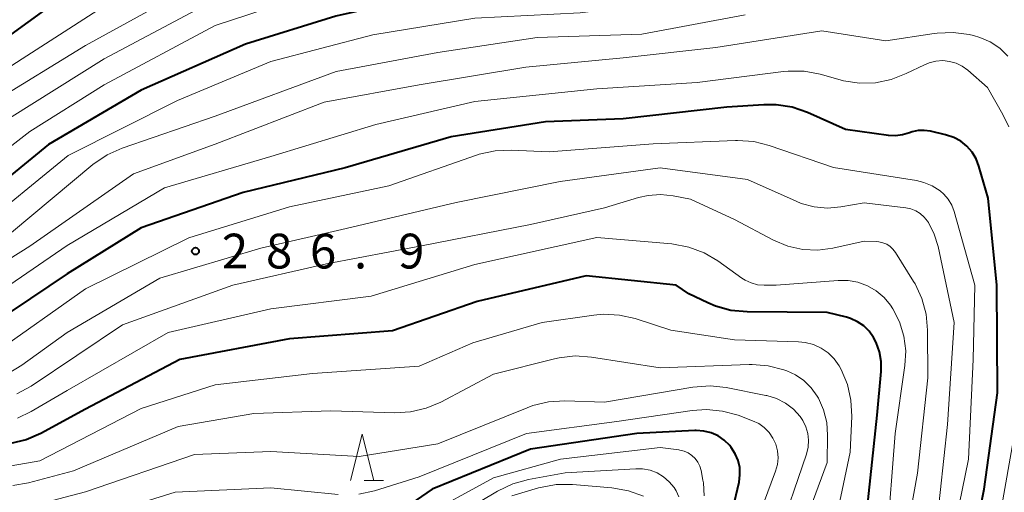
# Model space of a CAD drawing. Units: metres. Extents: x -66000 to -64000, y 27000 to 28500.
# Drawn here: x -64958 to -64852, y 28207 to 28258 of the extents above; entities that cross this region are included whole.
import ezdxf

# ---------------------------------------------------------------- set-up
doc = ezdxf.new("R2010")
doc.units = ezdxf.units.M
for name, color, linetype, lineweight in [('633200_針葉樹林', 7, 'Continuous', 13), ('710100_等高線(計曲線)', 7, 'Continuous', 40), ('710200_等高線(主曲線)', 7, 'Continuous', 13), ('731200_図化機測定による標高点', 7, 'Continuous', 40)]:
    doc.layers.add(name, color=color, linetype=linetype, lineweight=lineweight)
doc.styles.add('Style-WORKING', font='MS Gothic.ttf')

msp = doc.modelspace()

# ---------------------------------------------------------------- linework, layer by layer
at = {"layer": '633200_針葉樹林', "linetype": 'Continuous', "lineweight": 13}
msp.add_line((-64920.94, 28207.94), (-64918.86, 28207.94), dxfattribs=at)
at = {"layer": '633200_針葉樹林', "linetype": 'Continuous', "lineweight": 13, "flags": 128}
msp.add_lwpolyline([(-64922.4, 28207.94), (-64921.15, 28212.94), (-64919.9, 28207.94)], dxfattribs=at)
at = {"layer": '710100_等高線(計曲線)', "linetype": 'Continuous', "lineweight": 40, "flags": 128}
for points, elevation in [([(-64846.68, 28265.9), (-64853.17, 28268.83), (-64857.08, 28269.81), (-64858.81, 28270.08), (-64860.55, 28270.05), (-64862.05, 28269.78), (-64869, 28267.94), (-64879.77, 28264.23), (-64889, 28261.76), (-64898.96, 28261.04), (-64909, 28260.69), (-64915, 28260.08), (-64923.99, 28258.01), (-64933.73, 28255), (-64945, 28250.05)], 300), ([(-64955, 28258.98), (-64968.81, 28249), (-64979, 28241.58), (-64990.03, 28237.97), (-64998.22, 28236.22), (-65009.42, 28230.58), (-65021, 28221.54), (-65031.77, 28212.23), (-65043, 28204.5), (-65051.36, 28200.1), (-65052.96, 28199.43), (-65054.66, 28199.04), (-65054.84, 28199.02), (-65064.07, 28197.93), (-65072.86, 28198.45), (-65074.59, 28198.7)], 310), ([(-64945, 28250.05), (-64955, 28244.19), (-64963, 28237.65)], 300), ([(-64856.34, 28195.66), (-64854.06, 28207), (-64852.6, 28217.4), (-64852.67, 28229), (-64853.62, 28238.38), (-64854.62, 28241.83), (-64854.92, 28242.62), (-64855.36, 28243.35), (-64855.92, 28243.99), (-64856.58, 28244.52), (-64857.32, 28244.93), (-64858.21, 28245.23), (-64859.85, 28245.6), (-64860.51, 28245.7), (-64861.17, 28245.67), (-64861.82, 28245.53), (-64862.1, 28245.43), (-64862.85, 28245.21), (-64863.63, 28245.12), (-64864.37, 28245.16), (-64869, 28245.81), (-64873.12, 28247.63), (-64874.77, 28248.19), (-64876.49, 28248.46), (-64877.83, 28248.46), (-64881.81, 28248.19), (-64893, 28246.95), (-64901.36, 28246.64), (-64911.57, 28245), (-64923, 28241.65), (-64933.98, 28239), (-64945, 28235.19), (-64953, 28230.22), (-64963, 28223.5)], 290), ([(-64887.29, 28229), (-64897, 28230.02), (-64908.74, 28227.26), (-64917.9, 28224.1), (-64929, 28223.21), (-64940.84, 28221), (-64951, 28215.64), (-64955.82, 28213.03), (-64957.42, 28212.34), (-64959.11, 28211.94)], 280), ([(-64866.84, 28203.16), (-64865.6, 28215), (-64865.18, 28219.69), (-64865.18, 28220.77), (-64865.36, 28221.83), (-64865.72, 28222.84), (-64866, 28223.37), (-64866.47, 28224.04), (-64867.05, 28224.61), (-64867.72, 28225.07), (-64868.46, 28225.41), (-64868.92, 28225.55), (-64871, 28226.06), (-64879.63, 28226.12), (-64881.37, 28226.29), (-64883.05, 28226.75), (-64883.87, 28227.1), (-64885.92, 28228.08), (-64887.29, 28229)], 280), ([(-64881.15, 28204.88), (-64880.5, 28207.76), (-64880.4, 28208.55), (-64880.43, 28209.34), (-64880.6, 28210.11), (-64880.9, 28210.84), (-64881.33, 28211.51), (-64881.5, 28211.72), (-64882.09, 28212.29), (-64882.76, 28212.75), (-64883.51, 28213.08), (-64884.3, 28213.28), (-64885.11, 28213.34), (-64885.28, 28213.33), (-64891.54, 28213), (-64903, 28211.34), (-64913.62, 28207), (-64917.17, 28204.56)], 270)]:
    msp.add_lwpolyline(points, dxfattribs=dict(at, elevation=elevation))
at = {"layer": '710200_等高線(主曲線)', "linetype": 'Continuous', "lineweight": 13, "flags": 128}
for points, elevation in [([(-64849.31, 28280.69), (-64859.07, 28279), (-64871, 28273.85), (-64882.32, 28269), (-64893, 28266.68), (-64903.2, 28266.8), (-64916.6, 28265.4), (-64927, 28263.03), (-64938.5, 28259), (-64949, 28253.43), (-64959.22, 28247), (-64971, 28237.97), (-64979.27, 28234.71), (-64980.94, 28234.21), (-64982.68, 28234.01), (-64982.86, 28234.01), (-64992.07, 28233.93), (-64995.52, 28233.33), (-64997.21, 28232.88), (-64998.79, 28232.15), (-64999.04, 28232), (-65007.16, 28227), (-65019, 28215.74), (-65021.4, 28213)], 304), ([(-64850.35, 28262.77), (-64855.56, 28264.44), (-64865, 28265.18), (-64875.33, 28262.67), (-64887, 28259.69), (-64897.63, 28258.37), (-64909, 28257.79), (-64919.99, 28256.01), (-64931, 28253.11), (-64941.08, 28248.92), (-64952.89, 28243)], 298), ([(-64939.85, 28261), (-64951, 28254.87), (-64961, 28248.74), (-64971.31, 28241), (-64977.79, 28237.44), (-64979.39, 28236.74), (-64981.08, 28236.33), (-64981.4, 28236.28), (-64991, 28235.12), (-64997, 28234.17), (-65007, 28228.7), (-65018.56, 28219), (-65029, 28208.89), (-65039.5, 28201), (-65051, 28194.85), (-65061, 28193.39), (-65073, 28193.19), (-65077.36, 28194.43), (-65078.98, 28195.06), (-65080.48, 28195.95), (-65080.94, 28196.31), (-65085.75, 28200.25), (-65086.73, 28201.27)], 306), ([(-64928, 28260), (-64937, 28257), (-64949, 28250.62), (-64957, 28245.59), (-64968.1, 28237), (-64975.38, 28233.59), (-64977.02, 28233), (-64978.73, 28232.69), (-64979.43, 28232.65), (-64985.46, 28232.54), (-64992.57, 28232.43), (-64994.3, 28232.26), (-64995.98, 28231.78), (-64997.14, 28231.25), (-65005.05, 28227), (-65017, 28215.56), (-65025, 28206.43), (-65026.72, 28205.28)], 302), ([(-64949.16, 28259), (-64961, 28251.42)], 308), ([(-64879.85, 28258.15), (-64891, 28256.06), (-64902.27, 28255.73), (-64913, 28254.1), (-64923.96, 28252.04), (-64937, 28247.24), (-64947.06, 28243.79), (-64948.66, 28243.08), (-64950.23, 28242.01), (-64959, 28234.69)], 296), ([(-64851.5, 28253.71), (-64852.38, 28254.56), (-64853.4, 28255.24), (-64854.52, 28255.73), (-64855.22, 28255.93), (-64855.67, 28256.03), (-64857.39, 28256.27), (-64859.14, 28256.2), (-64859.44, 28256.16), (-64864.66, 28255.34), (-64871.55, 28256.45), (-64883, 28254.64), (-64893, 28253.54), (-64903.49, 28252.51), (-64915, 28250.61), (-64925.26, 28248.74), (-64937, 28244.23), (-64945.83, 28241), (-64957, 28233.23), (-64964.71, 28228.39)], 294), ([(-64851.4, 28246.1), (-64852.03, 28247.41), (-64853.69, 28250.31), (-64855.82, 28252.18), (-64856.42, 28252.61), (-64857.09, 28252.94), (-64857.8, 28253.14), (-64858.53, 28253.22), (-64859.27, 28253.17), (-64859.99, 28253), (-64860.5, 28252.78), (-64862.45, 28251.82), (-64864.07, 28251.18), (-64865.78, 28250.84), (-64867.52, 28250.8), (-64869.24, 28251.06), (-64869.58, 28251.15), (-64871.75, 28251.76), (-64873.47, 28252.08), (-64875.21, 28252.1), (-64875.7, 28252.05), (-64885, 28250.87), (-64895.83, 28250.17), (-64909, 28248.82), (-64919.67, 28246.33), (-64931, 28242.9), (-64942.49, 28239.51)], 292), ([(-64880.66, 28244.61), (-64880.87, 28244.6), (-64889.76, 28244.24), (-64901, 28243.39), (-64905.08, 28243.57), (-64906.82, 28243.5), (-64908.52, 28243.12), (-64908.82, 28243.02), (-64918.29, 28239.71), (-64929, 28237.46), (-64939.87, 28234.13), (-64951, 28228.61), (-64961, 28221.57)], 288), ([(-64858.04, 28199), (-64855.74, 28210.26), (-64855.25, 28221), (-64855.07, 28229), (-64857.29, 28236.95), (-64857.55, 28237.64), (-64857.93, 28238.28), (-64858.41, 28238.84), (-64858.81, 28239.19), (-64859.65, 28239.72), (-64860.57, 28240.09), (-64861.36, 28240.28), (-64870.29, 28241.71), (-64877.23, 28244.07), (-64878.92, 28244.49), (-64880.66, 28244.61)], 288), ([(-64952.89, 28243), (-64963, 28234.73)], 298), ([(-64859.21, 28203), (-64858.02, 28213.98), (-64857.29, 28225), (-64859.03, 28233.18), (-64859.44, 28234.51), (-64860.07, 28235.75), (-64860.17, 28235.91), (-64860.52, 28236.35), (-64860.94, 28236.73), (-64861.43, 28237.02), (-64861.95, 28237.23), (-64862.49, 28237.34), (-64867, 28237.88), (-64869.51, 28237.44), (-64870.95, 28237.32), (-64872.39, 28237.44), (-64873.79, 28237.82), (-64874.35, 28238.05), (-64879.6, 28240.4), (-64889, 28241.66), (-64899.81, 28240.19), (-64911, 28237.93), (-64922.87, 28235.13), (-64932.1, 28233), (-64943, 28229.77), (-64953, 28223.91), (-64957.87, 28220.38), (-64959.36, 28219.48)], 286), ([(-64942.49, 28239.51), (-64953, 28233.28), (-64962.3, 28226.91)], 292), ([(-64863.01, 28198.95), (-64861.25, 28208.75), (-64860.13, 28219), (-64860.15, 28224.16), (-64860.31, 28225.89), (-64860.77, 28227.58), (-64861.51, 28229.15), (-64861.67, 28229.41), (-64863.62, 28232.54), (-64863.89, 28232.89), (-64864.2, 28233.18), (-64864.57, 28233.42), (-64864.97, 28233.59), (-64865.4, 28233.69), (-64865.66, 28233.71), (-64867, 28233.76), (-64870.37, 28233.01), (-64871.99, 28232.8), (-64873.63, 28232.87), (-64875.23, 28233.23), (-64876.78, 28233.88), (-64881, 28236.1), (-64885.73, 28238.27), (-64887.61, 28238.64), (-64888.96, 28238.78), (-64890.31, 28238.68), (-64891.34, 28238.45), (-64895, 28237.34), (-64903, 28235.54), (-64914.74, 28233.26), (-64925, 28231.31), (-64935.1, 28229), (-64947, 28224.74), (-64956.88, 28218.13), (-64958.41, 28217.29)], 284), ([(-64864.56, 28201.44), (-64863.64, 28213), (-64862.6, 28220.35), (-64862.52, 28221.94), (-64862.71, 28223.52), (-64863.17, 28225.04), (-64863.89, 28226.46), (-64864.15, 28226.85), (-64864.85, 28227.69), (-64865.69, 28228.39), (-64866.64, 28228.94), (-64867.67, 28229.32), (-64868.74, 28229.51), (-64869.79, 28229.52), (-64876.49, 28229), (-64877.8, 28229), (-64878.51, 28229.06), (-64879.2, 28229.25), (-64879.84, 28229.55), (-64880.18, 28229.77), (-64882.77, 28231.62), (-64884.27, 28232.51), (-64885.9, 28233.12), (-64887.74, 28233.46), (-64895.84, 28234.16), (-64909, 28231.23), (-64920.19, 28227.81), (-64931, 28226.45), (-64942.08, 28223.92), (-64953, 28217.64), (-64956.86, 28215.37), (-64958.33, 28214.67)], 282), ([(-64870.5, 28201.62), (-64868.5, 28211), (-64868.34, 28214.86), (-64868.42, 28216.6), (-64868.8, 28218.29), (-64869.47, 28219.9), (-64869.7, 28220.3), (-64870.23, 28221.05), (-64870.88, 28221.7), (-64871.63, 28222.22), (-64872.46, 28222.6), (-64873.35, 28222.84), (-64874.09, 28222.91), (-64881, 28223.1), (-64887.84, 28224.16), (-64891.71, 28225.4), (-64893.41, 28225.79), (-64895.15, 28225.87), (-64896.17, 28225.78), (-64901.72, 28225), (-64909.21, 28222.79), (-64915, 28220.26), (-64926.52, 28219.48), (-64937, 28218.27), (-64945, 28215.72)], 278), ([(-64875.01, 28199), (-64871, 28209.88), (-64870.94, 28212.83), (-64871.04, 28214.21), (-64871.37, 28215.56), (-64871.93, 28216.83), (-64872.06, 28217.05), (-64872.71, 28217.95), (-64873.49, 28218.72), (-64874.4, 28219.33), (-64875.34, 28219.77), (-64875.65, 28219.88), (-64877.34, 28220.32), (-64879.08, 28220.47), (-64879.4, 28220.46), (-64889, 28220.11), (-64896.43, 28221.26), (-64898.17, 28221.38), (-64899.9, 28221.19), (-64900.39, 28221.08), (-64907, 28219.41)], 276), ([(-64907, 28219.41), (-64912.66, 28216.41), (-64914.26, 28215.73), (-64915.96, 28215.34), (-64917.65, 28215.25), (-64924.54, 28215.46), (-64932.84, 28215.16), (-64941, 28213.76), (-64952.29, 28209), (-64957.15, 28207.71), (-64958.86, 28207.41)], 276), ([(-64876.36, 28201.64), (-64873.23, 28210.8), (-64873.05, 28211.53), (-64872.99, 28212.28), (-64873.07, 28213.02), (-64873.28, 28213.75), (-64873.61, 28214.42), (-64873.9, 28214.84), (-64874.64, 28215.63), (-64875.5, 28216.28), (-64876.46, 28216.78), (-64877.5, 28217.1), (-64877.61, 28217.12), (-64881.9, 28217.96), (-64883.63, 28218.15), (-64885.49, 28218.01), (-64895, 28216.4), (-64899.3, 28216.53), (-64901.04, 28216.43), (-64902.74, 28216.03), (-64903.36, 28215.8), (-64913, 28211.89), (-64921.47, 28210.53), (-64931, 28211.07), (-64939.24, 28210.76), (-64951, 28206.73), (-64956.77, 28205.23)], 274), ([(-64945, 28215.72), (-64955.93, 28210.07), (-64959.03, 28209.54)], 278), ([(-64879.53, 28201), (-64876.56, 28208.96), (-64876.36, 28209.67), (-64876.29, 28210.4), (-64876.35, 28211.14), (-64876.54, 28211.85), (-64876.84, 28212.52), (-64877.26, 28213.13), (-64877.78, 28213.65), (-64878.38, 28214.08), (-64879.04, 28214.39), (-64880.6, 28214.98), (-64882.28, 28215.44), (-64884.01, 28215.61), (-64885.54, 28215.5), (-64893.69, 28214.31), (-64903.42, 28213), (-64915, 28208.33), (-64919.83, 28206.85), (-64921.53, 28206.48)], 272), ([(-64852.86, 28201.14), (-64850.77, 28213)], 292), ([(-64889, 28211.49), (-64899.76, 28210.24), (-64907, 28208.22), (-64915, 28203.84), (-64920.55, 28200.47), (-64922.12, 28199.7), (-64923.79, 28199.21), (-64925.52, 28199.02), (-64925.94, 28199.02), (-64933, 28199.16), (-64943, 28199.54), (-64950.59, 28197.79), (-64952.32, 28197.55), (-64954.06, 28197.61), (-64955.39, 28197.87), (-64962.3, 28199.7)], 268), ([(-64884.25, 28206.31), (-64884.34, 28207.69), (-64884.4, 28208), (-64884.59, 28209.01), (-64884.73, 28209.48), (-64884.94, 28209.92), (-64885.23, 28210.31), (-64885.58, 28210.65), (-64885.98, 28210.92), (-64886.42, 28211.11), (-64886.89, 28211.23), (-64886.99, 28211.24), (-64889, 28211.49)], 268), ([(-64887.01, 28206.18), (-64887.29, 28206.84), (-64887.51, 28207.19), (-64888.02, 28207.82), (-64888.64, 28208.35), (-64889.34, 28208.77), (-64890.1, 28209.06), (-64890.9, 28209.21), (-64891.64, 28209.22), (-64899.24, 28208.76), (-64903.22, 28208.04), (-64904.9, 28207.58), (-64906.55, 28206.79), (-64916.27, 28201)], 266), ([(-64923.73, 28206.45), (-64931, 28207.16), (-64941.32, 28206.68), (-64953, 28203.06)], 272), ([(-64890.79, 28206.24), (-64892.43, 28206.84), (-64894.21, 28207.15), (-64898.47, 28207.51), (-64900.21, 28207.51), (-64901.93, 28207.2), (-64902.12, 28207.14), (-64905, 28206.3)], 264)]:
    msp.add_lwpolyline(points, dxfattribs=dict(at, elevation=elevation))
at = {"layer": '731200_図化機測定による標高点', "linetype": 'Continuous', "lineweight": 40}
msp.add_circle((-64939.14, 28232.68, 286.88), 0.375, dxfattribs=at)

# ---------------------------------------------------------------- texts
at = {"layer": '731200_図化機測定による標高点', "linetype": 'Continuous', "lineweight": 40, "style": 'Style-WORKING'}
for s, p in [('2', (-64936.29, 28230.81, -10)), ('8', (-64931.54, 28230.81, -10)), ('6', (-64926.79, 28230.81, -10)), ('9', (-64917.29, 28230.81, -10)), ('.', (-64922.04, 28230.81, -10))]:
    msp.add_text(s, height=3.75, dxfattribs=at).set_placement(p)

doc.saveas('drawing.dxf')
